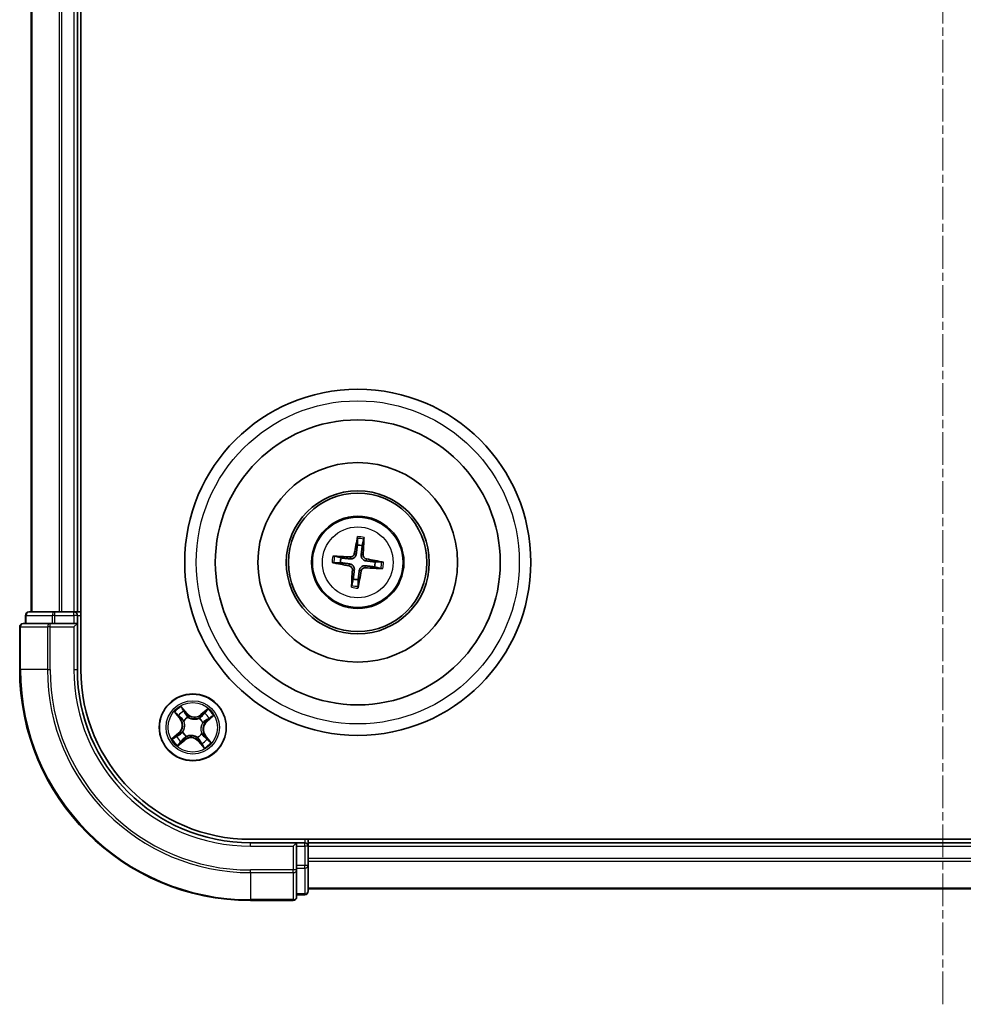
# Model space of a CAD drawing. Units: millimetres. Extents: x 7 to 4945, y 4 to 1128.
# Drawn here: x 1429 to 1511, y 592 to 678 of the extents above; entities that cross this region are included whole.
import ezdxf

# ---------------------------------------------------------------- set-up
doc = ezdxf.new("R2010")
doc.units = ezdxf.units.MM
doc.header["$LTSCALE"] = 0.5
doc.linetypes.add('CHAIN', pattern=[0.3543, 0.2362, -0.0295, 0.0591, -0.0295])
for name, color, linetype, lineweight in [('Centerline (ISO)', 131, 'Continuous', 18), ('Visible (ISO)', 7, 'Continuous', 35), ('Visible Narrow (ISO)', 7, 'Continuous', 25)]:
    doc.layers.add(name, color=color, linetype=linetype, lineweight=lineweight)

msp = doc.modelspace()

# ---------------------------------------------------------------- linework, layer by layer
at = {"layer": 'Centerline (ISO)', "linetype": 'CHAIN', "ltscale": 23.990969}
msp.add_line((1509.4121, 592.4239), (1509.4121, 770.4239), dxfattribs=at)
at = {"layer": 'Visible (ISO)'}
for p, q in [((1434.7121, 621.4239), (1434.7121, 741.4239)), ((1430.4121, 736.4239), (1430.4121, 626.4239)), ((1434.4121, 626.4239), (1434.4121, 736.4239)), ((1458.677, 632.7968), (1458.6799, 632.225)), ((1459.1005, 632.1743), (1459.2393, 632.7289)), ((1456.6392, 630.6888), (1457.211, 630.6917)), ((1457.2618, 631.1123), (1456.7071, 631.2511)), ((1460.7849, 630.759), (1460.2132, 630.7562)), ((1460.1624, 630.3356), (1460.7171, 630.1968)), ((1458.3237, 629.2736), (1458.1849, 628.7189)), ((1458.7472, 628.6511), (1458.7443, 629.2228)), ((1432.4535, 626.4239), (1430.2121, 626.4239)), ((1432.829, 626.4239), (1432.4535, 626.4239)), ((1433.0526, 626.4239), (1432.829, 626.4239)), ((1434.1121, 626.4239), (1433.0526, 626.4239)), ((1434.4121, 626.4239), (1434.1121, 626.4239)), ((1434.7121, 626.4239), (1434.4121, 626.4239)), ((1429.9121, 626.1239), (1429.9121, 625.4239)), ((1434.4121, 625.4239), (1434.4121, 626.1239)), ((1429.4121, 625.1239), (1429.4121, 621.4239)), ((1432.0526, 625.4239), (1429.7121, 625.4239)), ((1432.4535, 625.4239), (1432.0526, 625.4239)), ((1432.4535, 625.4239), (1434.1121, 625.4239)), ((1434.1121, 625.1239), (1434.4121, 625.4239)), ((1434.4121, 625.4239), (1434.1121, 625.4239)), ((1434.4121, 621.4239), (1434.4121, 625.4239)), ((1569.4121, 606.7239), (1449.4121, 606.7239)), ((1454.4121, 606.4239), (1454.4121, 606.7239)), ((1453.4121, 606.4239), (1449.4121, 606.4239)), ((1453.4121, 606.4239), (1453.1121, 606.1239)), ((1454.1121, 606.4239), (1453.4121, 606.4239)), ((1453.4121, 606.1239), (1453.4121, 606.4239)), ((1453.4121, 606.1239), (1453.4121, 604.4653)), ((1454.4121, 606.1239), (1454.4121, 606.4239)), ((1564.4121, 606.4239), (1454.4121, 606.4239)), ((1454.4121, 605.0644), (1454.4121, 606.1239)), ((1454.4121, 604.8408), (1454.4121, 605.0644)), ((1453.4121, 604.0644), (1453.4121, 604.4653)), ((1454.4121, 604.4653), (1454.4121, 604.8408)), ((1454.4121, 602.2239), (1454.4121, 604.4653)), ((1453.4121, 601.7239), (1453.4121, 604.0644)), ((1454.4121, 602.4239), (1564.4121, 602.4239)), ((1453.4121, 601.9239), (1454.1121, 601.9239)), ((1449.4121, 601.4239), (1453.1121, 601.4239))]:
    msp.add_line(p, q, dxfattribs=at)
for centre, radius in [((1458.7121, 630.7239), 15), ((1458.7121, 630.7239), 12.35), ((1458.7121, 630.7239), 8.65), ((1458.7121, 630.7239), 6.2), ((1458.7121, 630.7239), 6), ((1458.7121, 630.7239), 4), ((1444.4121, 616.4239), 2.9)]:
    msp.add_circle(centre, radius, dxfattribs=at)
for centre, radius, start, end in [((1458.7121, 630.7239), 1.5014, 75.009444, 91.230041), ((1458.7121, 630.7239), 1.5014, 165.009444, 181.230041), ((1458.7121, 630.7239), 1.5014, 345.009444, 1.230041), ((1458.7121, 630.7239), 1.5014, 255.009444, 271.230041), ((1430.2121, 626.1239), 0.3, 90, 180), ((1434.1121, 626.1239), 0.3, 0, 90), ((1429.7121, 625.1239), 0.3, 90, 180), ((1449.4121, 621.4239), 20, 180, 270), ((1449.4121, 621.4239), 15, 180, 270), ((1449.4121, 621.4239), 14.7, 180, 270), ((1454.1121, 606.1239), 0.3, 0, 90), ((1453.1121, 601.7239), 0.3, 270, 0), ((1454.1121, 602.2239), 0.3, 270, 0)]:
    msp.add_arc(centre, radius, start, end, dxfattribs=at)
for centre, major_axis, start_param, end_param in [((1458.8499, 630.7001), (-1.1079, -6.4034), 4.3682757, 4.60726), ((1458.5726, 630.7335), (0.4471, 6.4831), 4.817518, 5.0565022), ((1458.7359, 630.8617), (6.4034, -1.1079), 4.3682757, 4.60726), ((1458.7025, 630.5844), (-6.4831, 0.4471), 4.817518, 5.0565022), ((1458.6883, 630.5862), (-6.4034, 1.1079), 4.3682757, 4.60726), ((1458.8516, 630.7143), (-0.4471, -6.4831), 4.817518, 5.0565022), ((1458.5743, 630.7478), (1.1079, 6.4034), 4.3682757, 4.60726), ((1458.7217, 630.8634), (6.4831, -0.4471), 4.817518, 5.0565022)]:
    msp.add_ellipse(centre, major_axis=major_axis, ratio=0.0871557, start_param=start_param, end_param=end_param, dxfattribs=at)
for points, knots in [([(1458.677, 632.7968), (1458.677, 632.8028), (1458.6774, 632.8112), (1458.679, 632.8309), (1458.6808, 632.8462), (1458.6847, 632.8748), (1458.6875, 632.893), (1458.6925, 632.9221), (1458.6955, 632.9379), (1458.6982, 632.9512)], [0.0427285, 0.0427285, 0.0427285, 0.0427285, 0.046469677, 0.046469677, 0.051108902, 0.051108902, 0.055816051, 0.055816051, 0.05997866, 0.05997866, 0.05997866, 0.05997866]), ([(1459.2553, 632.884), (1459.2548, 632.8704), (1459.254, 632.8544), (1459.2519, 632.8249), (1459.2503, 632.8065), (1459.2473, 632.7779), (1459.2454, 632.7625), (1459.2423, 632.743), (1459.2407, 632.7348), (1459.2393, 632.7289)], [0.014560073, 0.014560073, 0.014560073, 0.014560073, 0.018722682, 0.018722682, 0.023429831, 0.023429831, 0.028069056, 0.028069056, 0.031810233, 0.031810233, 0.031810233, 0.031810233]), ([(1458.5804, 631.4388), (1458.5748, 631.3949), (1458.563, 631.3515), (1458.5327, 631.2783), (1458.5129, 631.2422), (1458.463, 631.1754), (1458.4328, 631.1447), (1458.3698, 631.0953), (1458.3328, 631.0733), (1458.2561, 631.0407), (1458.2163, 631.0301), (1458.138, 631.018), (1458.0931, 631.0169), (1458.0491, 631.0219)], [0.222956271, 0.222956271, 0.222956271, 0.222956271, 0.236687953, 0.236687953, 0.248699118, 0.248699118, 0.260710282, 0.260710282, 0.272721447, 0.272721447, 0.284732612, 0.284732612, 0.298464294, 0.298464294, 0.298464294, 0.298464294]), ([(1458.4111, 631.468), (1458.4037, 631.4273), (1458.3877, 631.3851), (1458.3402, 631.3106), (1458.3086, 631.2782), (1458.2405, 631.2301), (1458.1994, 631.2112), (1458.1247, 631.194), (1458.0921, 631.1914), (1458.0609, 631.1933)], [0, 0, 0, 0, 0.012499779, 0.012499779, 0.024999557, 0.024999557, 0.037523671, 0.037523671, 0.046676606, 0.046676606, 0.046676606, 0.046676606]), ([(1456.6392, 630.6888), (1456.6332, 630.6888), (1456.6248, 630.6892), (1456.6052, 630.6909), (1456.5898, 630.6926), (1456.5613, 630.6965), (1456.543, 630.6993), (1456.5139, 630.7044), (1456.4981, 630.7073), (1456.4848, 630.7101)], [0.0427285, 0.0427285, 0.0427285, 0.0427285, 0.046469677, 0.046469677, 0.051108902, 0.051108902, 0.055816051, 0.055816051, 0.05997866, 0.05997866, 0.05997866, 0.05997866]), ([(1456.552, 631.2672), (1456.5656, 631.2667), (1456.5816, 631.2658), (1456.6111, 631.2638), (1456.6295, 631.2622), (1456.6582, 631.2592), (1456.6735, 631.2572), (1456.693, 631.2541), (1456.7012, 631.2525), (1456.7071, 631.2511)], [0.014560073, 0.014560073, 0.014560073, 0.014560073, 0.018722682, 0.018722682, 0.023429831, 0.023429831, 0.028069056, 0.028069056, 0.031810233, 0.031810233, 0.031810233, 0.031810233]), ([(1457.9973, 630.5922), (1458.0412, 630.5866), (1458.0845, 630.5748), (1458.1577, 630.5445), (1458.1938, 630.5247), (1458.2606, 630.4748), (1458.2913, 630.4446), (1458.3407, 630.3816), (1458.3628, 630.3447), (1458.3953, 630.2679), (1458.406, 630.2281), (1458.418, 630.1498), (1458.4191, 630.1049), (1458.4141, 630.0609)], [0.222956271, 0.222956271, 0.222956271, 0.222956271, 0.236687953, 0.236687953, 0.248699118, 0.248699118, 0.260710282, 0.260710282, 0.272721447, 0.272721447, 0.284732612, 0.284732612, 0.298464294, 0.298464294, 0.298464294, 0.298464294]), ([(1459.4269, 630.8556), (1459.383, 630.8612), (1459.3396, 630.873), (1459.2665, 630.9033), (1459.2304, 630.9232), (1459.1635, 630.973), (1459.1329, 631.0032), (1459.0834, 631.0662), (1459.0614, 631.1032), (1459.0289, 631.1799), (1459.0182, 631.2197), (1459.0062, 631.298), (1459.005, 631.3429), (1459.01, 631.3869)], [0.222956271, 0.222956271, 0.222956271, 0.222956271, 0.236687953, 0.236687953, 0.248699118, 0.248699118, 0.260710282, 0.260710282, 0.272721447, 0.272721447, 0.284732612, 0.284732612, 0.298464294, 0.298464294, 0.298464294, 0.298464294]), ([(1459.4562, 631.0249), (1459.4155, 631.0323), (1459.3733, 631.0483), (1459.2988, 631.0959), (1459.2664, 631.1274), (1459.2183, 631.1955), (1459.1993, 631.2367), (1459.1821, 631.3113), (1459.1796, 631.3439), (1459.1814, 631.3751)], [0, 0, 0, 0, 0.012499779, 0.012499779, 0.024999557, 0.024999557, 0.037523671, 0.037523671, 0.046676606, 0.046676606, 0.046676606, 0.046676606]), ([(1460.7849, 630.759), (1460.791, 630.759), (1460.7993, 630.7586), (1460.819, 630.757), (1460.8344, 630.7552), (1460.8629, 630.7514), (1460.8812, 630.7485), (1460.9103, 630.7435), (1460.9261, 630.7405), (1460.9394, 630.7378)], [0.0427285, 0.0427285, 0.0427285, 0.0427285, 0.046469677, 0.046469677, 0.051108902, 0.051108902, 0.055816051, 0.055816051, 0.05997866, 0.05997866, 0.05997866, 0.05997866]), ([(1457.968, 630.4229), (1458.0087, 630.4155), (1458.0509, 630.3995), (1458.1254, 630.352), (1458.1578, 630.3204), (1458.2059, 630.2523), (1458.2249, 630.2112), (1458.242, 630.1366), (1458.2446, 630.104), (1458.2427, 630.0727)], [0, 0, 0, 0, 0.012499779, 0.012499779, 0.024999557, 0.024999557, 0.037523671, 0.037523671, 0.046676606, 0.046676606, 0.046676606, 0.046676606]), ([(1458.8438, 630.0091), (1458.8494, 630.053), (1458.8612, 630.0964), (1458.8915, 630.1695), (1458.9113, 630.2057), (1458.9612, 630.2725), (1458.9914, 630.3031), (1459.0544, 630.3526), (1459.0913, 630.3746), (1459.1681, 630.4071), (1459.2079, 630.4178), (1459.2862, 630.4299), (1459.3311, 630.431), (1459.3751, 630.426)], [0.222956271, 0.222956271, 0.222956271, 0.222956271, 0.236687953, 0.236687953, 0.248699118, 0.248699118, 0.260710282, 0.260710282, 0.272721447, 0.272721447, 0.284732612, 0.284732612, 0.298464294, 0.298464294, 0.298464294, 0.298464294]), ([(1459.0131, 629.9798), (1459.0205, 630.0206), (1459.0365, 630.0627), (1459.084, 630.1373), (1459.1156, 630.1696), (1459.1837, 630.2178), (1459.2248, 630.2367), (1459.2995, 630.2539), (1459.332, 630.2564), (1459.3633, 630.2546)], [0, 0, 0, 0, 0.012499779, 0.012499779, 0.024999557, 0.024999557, 0.037523671, 0.037523671, 0.046676606, 0.046676606, 0.046676606, 0.046676606]), ([(1460.8722, 630.1807), (1460.8586, 630.1812), (1460.8426, 630.182), (1460.8131, 630.1841), (1460.7947, 630.1857), (1460.766, 630.1887), (1460.7507, 630.1906), (1460.7312, 630.1937), (1460.7229, 630.1953), (1460.7171, 630.1968)], [0.014560073, 0.014560073, 0.014560073, 0.014560073, 0.018722682, 0.018722682, 0.023429831, 0.023429831, 0.028069056, 0.028069056, 0.031810233, 0.031810233, 0.031810233, 0.031810233]), ([(1458.1688, 628.5638), (1458.1694, 628.5774), (1458.1702, 628.5934), (1458.1723, 628.6229), (1458.1738, 628.6414), (1458.1769, 628.67), (1458.1788, 628.6853), (1458.1819, 628.7048), (1458.1835, 628.7131), (1458.1849, 628.7189)], [0.014560073, 0.014560073, 0.014560073, 0.014560073, 0.018722682, 0.018722682, 0.023429831, 0.023429831, 0.028069056, 0.028069056, 0.031810233, 0.031810233, 0.031810233, 0.031810233]), ([(1458.7472, 628.6511), (1458.7472, 628.6451), (1458.7468, 628.6367), (1458.7451, 628.617), (1458.7434, 628.6016), (1458.7395, 628.5731), (1458.7367, 628.5548), (1458.7316, 628.5257), (1458.7287, 628.5099), (1458.7259, 628.4966)], [0.0427285, 0.0427285, 0.0427285, 0.0427285, 0.046469677, 0.046469677, 0.051108902, 0.051108902, 0.055816051, 0.055816051, 0.05997866, 0.05997866, 0.05997866, 0.05997866])]:
    msp.add_open_spline(points, degree=3, knots=knots, dxfattribs=at)
for points, weights in [([(1458.6799, 632.225), (1458.613, 631.6939), (1458.5804, 631.4388)], [1, 1.44873413118, 1.8284082018]), ([(1459.01, 631.3869), (1459.0391, 631.6425), (1459.1005, 632.1743)], [1.8284082018, 1.44873413118, 1]), ([(1457.211, 630.6917), (1457.7421, 630.6248), (1457.9973, 630.5922)], [1, 1.44873413118, 1.8284082018]), ([(1458.0491, 631.0219), (1457.7935, 631.0509), (1457.2618, 631.1123)], [1.8284082018, 1.44873413118, 1]), ([(1460.2132, 630.7562), (1459.6821, 630.823), (1459.4269, 630.8556)], [1, 1.44873413118, 1.8284082018]), ([(1458.4141, 630.0609), (1458.3851, 629.8053), (1458.3237, 629.2736)], [1.8284082018, 1.44873413118, 1]), ([(1458.7443, 629.2228), (1458.8112, 629.7539), (1458.8438, 630.0091)], [1, 1.44873413118, 1.8284082018]), ([(1459.3751, 630.426), (1459.6307, 630.3969), (1460.1624, 630.3356)], [1.8284082018, 1.44873413118, 1])]:
    msp.add_rational_spline(points, weights, degree=2, dxfattribs=at)
at = {"layer": 'Visible Narrow (ISO)'}
for p, q in [((1430.4816, 626.4239), (1430.4816, 736.4239)), ((1432.8221, 736.4239), (1432.8221, 626.4239)), ((1433.0526, 626.4239), (1433.0526, 736.4239)), ((1434.1121, 736.4239), (1434.1121, 626.4239)), ((1458.4111, 631.468), (1458.5804, 631.4388)), ((1457.968, 630.4229), (1457.9973, 630.5922)), ((1458.0609, 631.1933), (1458.0491, 631.0219)), ((1459.1814, 631.3751), (1459.01, 631.3869)), ((1459.4562, 631.0249), (1459.4269, 630.8556)), ((1458.2427, 630.0727), (1458.4141, 630.0609)), ((1459.0131, 629.9798), (1458.8438, 630.0091)), ((1459.3633, 630.2546), (1459.3751, 630.426)), ((1432.4535, 626.1239), (1432.4535, 626.4239)), ((1434.1121, 626.1239), (1434.1121, 626.4239)), ((1429.9816, 626.1239), (1429.9121, 626.1239)), ((1429.9816, 626.1239), (1432.223, 626.1239)), ((1429.9816, 625.4239), (1429.9816, 626.1239)), ((1432.4535, 626.1239), (1432.223, 626.1239)), ((1432.223, 626.1239), (1432.223, 625.4239)), ((1432.4535, 626.1239), (1434.1121, 626.1239)), ((1432.4535, 625.4239), (1432.4535, 626.1239)), ((1434.4121, 626.1239), (1434.1121, 626.1239)), ((1434.1121, 626.1239), (1434.1121, 625.4239)), ((1434.4121, 626.1239), (1434.7121, 626.1239)), ((1429.4816, 625.1239), (1429.4121, 625.1239)), ((1429.4816, 621.4239), (1429.4816, 625.1239)), ((1429.4816, 625.1239), (1431.8221, 625.1239)), ((1431.8221, 625.1239), (1431.8221, 621.4239)), ((1432.0526, 625.1239), (1431.8221, 625.1239)), ((1432.0526, 625.1239), (1432.0526, 625.4239)), ((1432.0526, 621.4239), (1432.0526, 625.1239)), ((1432.0526, 625.1239), (1434.1121, 625.1239)), ((1434.1121, 625.1239), (1434.1121, 621.4239)), ((1429.4816, 621.4239), (1429.4121, 621.4239)), ((1431.8221, 621.4239), (1429.4816, 621.4239)), ((1431.8221, 621.4239), (1432.0526, 621.4239)), ((1434.1121, 621.4239), (1434.4121, 621.4239)), ((1443.9281, 617.6382), (1443.4193, 618.229)), ((1443.5705, 617.9771), (1443.8904, 617.6057)), ((1445.718, 618.0172), (1445.1098, 617.5293)), ((1445.141, 617.4905), (1445.5233, 617.7972)), ((1442.8188, 617.7298), (1443.3067, 617.1217)), ((1443.3455, 617.1528), (1443.0388, 617.5351)), ((1443.3455, 617.1528), (1443.3067, 617.1217)), ((1443.3455, 617.1528), (1443.4022, 617.1983)), ((1443.6409, 616.9744), (1443.6236, 616.9868)), ((1443.8904, 617.6057), (1443.8353, 617.5583)), ((1443.8904, 617.6057), (1443.9281, 617.6382)), ((1444.0028, 617.302), (1444.0118, 617.2827)), ((1444.9626, 617.1951), (1444.975, 617.2124)), ((1445.141, 617.4905), (1445.1098, 617.5293)), ((1445.141, 617.4905), (1445.1864, 617.4338)), ((1445.5939, 616.9457), (1445.5465, 617.0007)), ((1445.9653, 617.2655), (1445.5939, 616.9457)), ((1445.5939, 616.9457), (1445.6264, 616.9079)), ((1445.6264, 616.9079), (1446.2172, 617.4167)), ((1445.2902, 616.8333), (1445.2708, 616.8242)), ((1443.1978, 615.9399), (1442.607, 615.4312)), ((1442.8589, 615.5823), (1443.2303, 615.9022)), ((1443.1062, 614.8307), (1443.7144, 615.3185)), ((1443.2303, 615.9022), (1443.1978, 615.9399)), ((1443.2303, 615.9022), (1443.2777, 615.8471)), ((1443.6832, 615.3573), (1443.3009, 615.0507)), ((1443.534, 616.0146), (1443.5533, 616.0236)), ((1443.6832, 615.3573), (1443.6377, 615.414)), ((1443.6832, 615.3573), (1443.7144, 615.3185)), ((1443.8616, 615.6528), (1443.8492, 615.6354)), ((1444.8214, 615.5458), (1444.8124, 615.5652)), ((1444.9338, 615.2421), (1444.8961, 615.2096)), ((1444.8961, 615.2096), (1445.4049, 614.6188)), ((1444.9338, 615.2421), (1444.9889, 615.2895)), ((1445.2537, 614.8707), (1444.9338, 615.2421)), ((1445.1832, 615.8734), (1445.2006, 615.861)), ((1445.4787, 615.695), (1445.422, 615.6496)), ((1445.4787, 615.695), (1445.5175, 615.7262)), ((1445.4787, 615.695), (1445.7854, 615.3127)), ((1446.0054, 615.118), (1445.5175, 615.7262)), ((1454.1121, 606.7239), (1454.1121, 606.4239)), ((1449.4121, 606.1239), (1449.4121, 606.4239)), ((1449.4121, 606.1239), (1453.1121, 606.1239)), ((1453.1121, 606.1239), (1453.1121, 604.0644)), ((1453.4121, 606.1239), (1454.1121, 606.1239)), ((1454.1121, 606.1239), (1454.1121, 606.4239)), ((1454.1121, 606.1239), (1454.1121, 604.4653)), ((1454.4121, 606.1239), (1454.1121, 606.1239)), ((1454.4121, 606.1239), (1564.4121, 606.1239)), ((1564.4121, 605.0644), (1454.4121, 605.0644)), ((1454.1121, 604.4653), (1453.4121, 604.4653)), ((1453.4121, 604.2348), (1454.1121, 604.2348)), ((1454.4121, 604.4653), (1454.1121, 604.4653)), ((1454.1121, 604.2348), (1454.1121, 604.4653)), ((1454.1121, 604.2348), (1454.1121, 601.9935)), ((1454.4121, 604.834), (1564.4121, 604.834)), ((1453.1121, 604.0644), (1449.4121, 604.0644)), ((1449.4121, 603.834), (1449.4121, 604.0644)), ((1449.4121, 603.834), (1453.1121, 603.834)), ((1449.4121, 603.834), (1449.4121, 601.4935)), ((1453.4121, 604.0644), (1453.1121, 604.0644)), ((1453.1121, 603.834), (1453.1121, 604.0644)), ((1453.1121, 603.834), (1453.1121, 601.4935)), ((1564.4121, 602.4935), (1454.4121, 602.4935)), ((1454.1121, 601.9935), (1453.4121, 601.9935)), ((1454.1121, 601.9239), (1454.1121, 601.9935)), ((1453.1121, 601.4935), (1449.4121, 601.4935)), ((1449.4121, 601.4935), (1449.4121, 601.4239)), ((1453.1121, 601.4239), (1453.1121, 601.4935))]:
    msp.add_line(p, q, dxfattribs=at)
for centre, radius in [((1458.7121, 630.7239), 14), ((1458.7121, 630.7239), 3.9074), ((1458.7121, 630.7239), 3.0689), ((1444.4121, 616.4239), 2.8677), ((1444.4121, 616.4239), 2.3092), ((1444.4121, 616.4239), 2.1415)]:
    msp.add_circle(centre, radius, dxfattribs=at)
for centre, radius, start, end in [((1458.7121, 630.7239), 2.0731, 75.268823, 90.970663), ((1458.7121, 630.7239), 2.2274, 75.883132, 90.356353), ((1458.7121, 630.7239), 2.2274, 165.883132, 180.356353), ((1458.7121, 630.7239), 2.0731, 165.268823, 180.970663), ((1458.7121, 630.7239), 2.0731, 345.268823, 0.970663), ((1458.7121, 630.7239), 2.2274, 345.883132, 0.356353), ((1458.7121, 630.7239), 2.2274, 255.883132, 270.356353), ((1458.7121, 630.7239), 2.0731, 255.268823, 270.970663), ((1449.4121, 621.4239), 19.9305, 180, 270), ((1449.4121, 621.4239), 17.59, 180, 270), ((1449.4121, 621.4239), 17.3595, 180, 270), ((1449.4121, 621.4239), 15.3, 180, 270), ((1444.4121, 616.4239), 2.0601, 118.810129, 140.660966), ((1444.4121, 616.4239), 1.6122, 119.428027, 140.043069), ((1444.4121, 616.4239), 2.0601, 28.810129, 50.660966), ((1442.6404, 616.5872), 0.8542, 310.735548, 38.735548), ((1442.6404, 616.5872), 0.904, 310.735548, 38.735548), ((1444.4121, 616.4239), 0.9688, 114.993592, 144.477504), ((1444.4121, 616.4239), 0.9475, 114.993592, 144.477504), ((1444.5753, 618.1956), 0.904, 220.735548, 308.735548), ((1444.5753, 618.1956), 0.8542, 220.735548, 308.735548), ((1444.4121, 616.4239), 0.9475, 24.993592, 54.477504), ((1444.4121, 616.4239), 0.9688, 24.993592, 54.477504), ((1446.1838, 616.2607), 0.904, 130.735548, 218.735548), ((1444.4121, 616.4239), 1.6122, 29.428027, 50.043069), ((1446.1838, 616.2607), 0.8542, 130.735548, 218.735548), ((1444.4121, 616.4239), 2.0601, 208.810129, 230.660966), ((1444.4121, 616.4239), 1.6122, 209.428027, 230.043069), ((1444.4121, 616.4239), 0.9688, 204.993592, 234.477504), ((1444.4121, 616.4239), 0.9475, 204.993592, 234.477504), ((1444.2488, 614.6522), 0.904, 40.735548, 128.735548), ((1444.2488, 614.6522), 0.8542, 40.735548, 128.735548), ((1444.4121, 616.4239), 0.9475, 294.993592, 324.477504), ((1444.4121, 616.4239), 0.9688, 294.993592, 324.477504), ((1444.4121, 616.4239), 1.6122, 299.428027, 320.043069), ((1444.4121, 616.4239), 2.0601, 298.810129, 320.660966)]:
    msp.add_arc(centre, radius, start, end, dxfattribs=at)
for centre, major_axis, ratio, start_param, end_param in [((1430.2121, 626.1239), (0, 0.3), 0.7682213, 0, 1.5707963), ((1432.4535, 626.1239), (0, 0.3), 0.7682213, 0, 1.5707963), ((1429.7121, 625.1239), (0, 0.3), 0.7682213, 0, 1.5707963), ((1432.0526, 625.1239), (0, 0.3), 0.7682213, 0, 1.5707963), ((1443.5328, 617.9446), (0.0397, 0.0304), 0.5485067, 0.1044247, 1.4996069), ((1443.642, 617.7891), (0.043, 0.0254), 0.8957402, 0.1973195, 1.5527426), ((1445.5545, 617.7583), (-0.0335, 0.0371), 0.5485067, 4.7835784, 6.1787606), ((1443.0777, 617.5663), (-0.0371, -0.0335), 0.5485067, 4.7835784, 6.1787606), ((1443.2106, 617.4305), (-0.0329, -0.0377), 0.8957402, 4.7304427, 6.0858658), ((1443.441, 617.2294), (-0.0329, -0.0377), 0.8957205, 4.7348377, 6.0858836), ((1443.6601, 616.9608), (-0.0436, -0.0245), 0.8768464, 5.1032831, 6.100894), ((1443.6601, 616.9608), (-0.0462, -0.019), 0.4107012, 4.9644978, 6.1874495), ((1443.7976, 617.5258), (0.043, 0.0254), 0.8957205, 0.1973017, 1.5483476), ((1444.0217, 617.2614), (0.032, 0.0384), 0.8768464, 0.1822914, 1.1799022), ((1444.0217, 617.2614), (0.0272, 0.042), 0.4107012, 0.0957358, 1.3186875), ((1444.949, 617.176), (-0.0245, 0.0436), 0.8768464, 5.1032831, 6.100894), ((1444.949, 617.176), (-0.019, 0.0462), 0.4107012, 4.9644978, 6.1874495), ((1445.2176, 617.395), (-0.0377, 0.0329), 0.8957205, 4.7348377, 6.0858836), ((1445.4187, 617.6254), (-0.0377, 0.0329), 0.8957402, 4.7304427, 6.0858658), ((1445.514, 617.0384), (0.0254, -0.043), 0.8957205, 0.1973017, 1.5483476), ((1445.7772, 617.194), (0.0254, -0.043), 0.8957402, 0.1973195, 1.5527426), ((1445.9328, 617.3032), (0.0304, -0.0397), 0.5485067, 0.1044247, 1.4996069), ((1443.5746, 616.0335), (-0.0384, 0.032), 0.8768464, 0.1822914, 1.1799022), ((1443.5746, 616.0335), (-0.042, 0.0272), 0.4107012, 0.0957358, 1.3186875), ((1445.2496, 616.8143), (0.042, -0.0272), 0.4107012, 0.0957358, 1.3186875), ((1445.2496, 616.8143), (0.0384, -0.032), 0.8768464, 0.1822914, 1.1799022), ((1442.8914, 615.5446), (-0.0304, 0.0397), 0.5485067, 0.1044247, 1.4996069), ((1443.0469, 615.6538), (-0.0254, 0.043), 0.8957402, 0.1973195, 1.5527426), ((1443.3102, 615.8094), (-0.0254, 0.043), 0.8957205, 0.1973017, 1.5483476), ((1443.6066, 615.4529), (0.0377, -0.0329), 0.8957205, 4.7348377, 6.0858836), ((1443.8752, 615.6719), (0.0245, -0.0436), 0.8768464, 5.1032831, 6.100894), ((1443.8752, 615.6719), (0.019, -0.0462), 0.4107012, 4.9644978, 6.1874495), ((1444.8025, 615.5864), (-0.0272, -0.042), 0.4107012, 0.0957358, 1.3186875), ((1444.8025, 615.5864), (-0.032, -0.0384), 0.8768464, 0.1822914, 1.1799022), ((1445.0266, 615.322), (-0.043, -0.0254), 0.8957205, 0.1973017, 1.5483476), ((1445.1641, 615.8871), (0.0462, 0.019), 0.4107012, 4.9644978, 6.1874495), ((1445.1641, 615.8871), (0.0436, 0.0245), 0.8768464, 5.1032831, 6.100894), ((1445.3831, 615.6184), (0.0329, 0.0377), 0.8957205, 4.7348377, 6.0858836), ((1445.6135, 615.4173), (0.0329, 0.0377), 0.8957402, 4.7304427, 6.0858658), ((1445.7465, 615.2815), (0.0371, 0.0335), 0.5485067, 4.7835784, 6.1787606), ((1443.2697, 615.0895), (0.0335, -0.0371), 0.5485067, 4.7835784, 6.1787606), ((1443.4055, 615.2225), (0.0377, -0.0329), 0.8957402, 4.7304427, 6.0858658), ((1445.1822, 615.0588), (-0.043, -0.0254), 0.8957402, 0.1973195, 1.5527426), ((1445.2914, 614.9032), (-0.0397, -0.0304), 0.5485067, 0.1044247, 1.4996069), ((1454.1121, 604.4653), (0.3, 0), 0.7682213, 4.712389, 6.2831853), ((1453.1121, 604.0644), (0.3, 0), 0.7682213, 4.712389, 6.2831853), ((1453.1121, 601.7239), (0.3, 0), 0.7682213, 4.712389, 6.2831853), ((1454.1121, 602.2239), (0.3, 0), 0.7682213, 4.712389, 6.2831853)]:
    msp.add_ellipse(centre, major_axis=major_axis, ratio=ratio, start_param=start_param, end_param=end_param, dxfattribs=at)
for points, knots in [([(1443.5705, 617.9771), (1443.5558, 617.9953), (1443.5417, 618.0153), (1443.5063, 618.0697), (1443.486, 618.1053), (1443.4501, 618.1708), (1443.4346, 618.2), (1443.4193, 618.229)], [-0.032055974, -0.032055974, -0.032055974, -0.032055974, -0.02365019, -0.02365019, -0.010200936, -0.010200936, 0.000338329, 0.000338329, 0.000338329, 0.000338329]), ([(1443.4193, 618.229), (1443.4276, 618.198), (1443.4359, 618.1666), (1443.4565, 618.0972), (1443.469, 618.0598), (1443.4946, 618.0049), (1443.5057, 617.9852), (1443.519, 617.9685)], [-0.000338329, -0.000338329, -0.000338329, -0.000338329, 0.010200936, 0.010200936, 0.02365019, 0.02365019, 0.032055974, 0.032055974, 0.032055974, 0.032055974]), ([(1443.519, 617.9685), (1443.5416, 617.9398), (1443.5618, 617.9132), (1443.596, 617.8657), (1443.6099, 617.845), (1443.62, 617.8281)], [-0.028982846, -0.028982846, -0.028982846, -0.028982846, -0.014585063, -0.014585063, 0, 0, 0, 0]), ([(1443.6797, 617.8216), (1443.6687, 617.8402), (1443.6536, 617.8632), (1443.6167, 617.9157), (1443.5949, 617.9453), (1443.5705, 617.9771)], [0, 0, 0, 0, 0.014585063, 0.014585063, 0.028982846, 0.028982846, 0.028982846, 0.028982846]), ([(1443.62, 617.8281), (1443.6459, 617.7842), (1443.6719, 617.7404), (1443.7238, 617.6526), (1443.7498, 617.6088), (1443.7758, 617.5649)], [-0.068779854, -0.068779854, -0.068779854, -0.068779854, -0.034389927, -0.034389927, 0, 0, 0, 0]), ([(1443.8353, 617.5583), (1443.8094, 617.6022), (1443.7835, 617.6461), (1443.7316, 617.7338), (1443.7057, 617.7777), (1443.6797, 617.8216)], [0, 0, 0, 0, 0.034389927, 0.034389927, 0.068779854, 0.068779854, 0.068779854, 0.068779854]), ([(1445.5233, 617.7972), (1445.4933, 617.7701), (1445.4664, 617.7449), (1445.4205, 617.7001), (1445.4016, 617.6804), (1445.3875, 617.6642)], [0, 0, 0, 0, 0.014491423, 0.014491423, 0.028982846, 0.028982846, 0.028982846, 0.028982846]), ([(1445.4474, 617.6597), (1445.4603, 617.6744), (1445.4777, 617.6921), (1445.5199, 617.7325), (1445.5447, 617.7551), (1445.5724, 617.7793)], [-0.028982846, -0.028982846, -0.028982846, -0.028982846, -0.014491423, -0.014491423, 0, 0, 0, 0]), ([(1445.718, 618.0172), (1445.7013, 617.9961), (1445.6844, 617.9749), (1445.6512, 617.9337), (1445.6347, 617.9138), (1445.5993, 617.8727), (1445.5802, 617.8515), (1445.5483, 617.8196), (1445.5359, 617.8079), (1445.5233, 617.7972)], [-0.032394303, -0.032394303, -0.032394303, -0.032394303, -0.023744988, -0.023744988, -0.0154285, -0.0154285, -0.005934038, -0.005934038, 0, 0, 0, 0]), ([(1445.5724, 617.7793), (1445.5838, 617.7892), (1445.5943, 617.8007), (1445.6204, 617.8334), (1445.6349, 617.8561), (1445.6607, 617.9011), (1445.6723, 617.9233), (1445.6953, 617.9694), (1445.7067, 617.9934), (1445.718, 618.0172)], [0, 0, 0, 0, 0.005934038, 0.005934038, 0.0154285, 0.0154285, 0.023744988, 0.023744988, 0.032394303, 0.032394303, 0.032394303, 0.032394303]), ([(1443.0567, 617.5843), (1443.0468, 617.5956), (1443.0353, 617.6062), (1443.0026, 617.6322), (1442.9799, 617.6467), (1442.9349, 617.6726), (1442.9127, 617.6841), (1442.8666, 617.7071), (1442.8426, 617.7185), (1442.8188, 617.7298)], [0, 0, 0, 0, 0.005934038, 0.005934038, 0.0154285, 0.0154285, 0.023744988, 0.023744988, 0.032394303, 0.032394303, 0.032394303, 0.032394303]), ([(1442.8188, 617.7298), (1442.8399, 617.7131), (1442.8612, 617.6963), (1442.9023, 617.663), (1442.9222, 617.6466), (1442.9634, 617.6111), (1442.9845, 617.5921), (1443.0165, 617.5601), (1443.0281, 617.5477), (1443.0388, 617.5351)], [-0.032394303, -0.032394303, -0.032394303, -0.032394303, -0.023744988, -0.023744988, -0.0154285, -0.0154285, -0.005934038, -0.005934038, 0, 0, 0, 0]), ([(1443.0388, 617.5351), (1443.0659, 617.5051), (1443.0911, 617.4782), (1443.1359, 617.4323), (1443.1556, 617.4135), (1443.1718, 617.3993)], [0, 0, 0, 0, 0.014491423, 0.014491423, 0.028982846, 0.028982846, 0.028982846, 0.028982846]), ([(1443.1763, 617.4593), (1443.1616, 617.4722), (1443.1439, 617.4895), (1443.1035, 617.5317), (1443.0809, 617.5566), (1443.0567, 617.5843)], [-0.028982846, -0.028982846, -0.028982846, -0.028982846, -0.014491423, -0.014491423, 0, 0, 0, 0]), ([(1443.1718, 617.3993), (1443.2102, 617.3658), (1443.2486, 617.3323), (1443.3254, 617.2653), (1443.3638, 617.2318), (1443.4022, 617.1983)], [0, 0, 0, 0, 0.034389927, 0.034389927, 0.068779854, 0.068779854, 0.068779854, 0.068779854]), ([(1443.4066, 617.258), (1443.3682, 617.2916), (1443.3298, 617.3251), (1443.2531, 617.3922), (1443.2147, 617.4257), (1443.1763, 617.4593)], [-0.068779854, -0.068779854, -0.068779854, -0.068779854, -0.034389927, -0.034389927, 0, 0, 0, 0]), ([(1443.4022, 617.1983), (1443.4549, 617.1531), (1443.5029, 617.1025), (1443.57, 617.0137), (1443.5925, 616.98), (1443.6133, 616.9437)], [0, 0, 0, 0, 0.049120627, 0.049120627, 0.07646536, 0.07646536, 0.07646536, 0.07646536]), ([(1443.6236, 616.9868), (1443.6027, 617.0258), (1443.5798, 617.0618), (1443.5111, 617.1563), (1443.4614, 617.2101), (1443.4066, 617.258)], [-0.07646536, -0.07646536, -0.07646536, -0.07646536, -0.049120627, -0.049120627, 0, 0, 0, 0]), ([(1443.6133, 616.9437), (1443.6193, 616.929), (1443.6251, 616.9142), (1443.6579, 616.8228), (1443.6766, 616.7409), (1443.6885, 616.6013), (1443.6884, 616.546), (1443.6834, 616.4911), (1443.6783, 616.4361), (1443.6683, 616.3818), (1443.6311, 616.2466), (1443.5977, 616.1696), (1443.5487, 616.0857), (1443.5404, 616.0722), (1443.5318, 616.0589)], [0.07381855, 0.07381855, 0.07381855, 0.07381855, 0.07927961, 0.07927961, 0.10701048, 0.10701048, 0.12434228, 0.12434228, 0.12434228, 0.14167408, 0.14167408, 0.16940495, 0.16940495, 0.17486601, 0.17486601, 0.17486601, 0.17486601]), ([(1443.5533, 616.0236), (1443.5623, 616.0377), (1443.5709, 616.0522), (1443.6214, 616.1416), (1443.6555, 616.2242), (1443.6937, 616.3702), (1443.7041, 616.4291), (1443.7096, 616.4886), (1443.7151, 616.5482), (1443.7156, 616.608), (1443.7048, 616.7585), (1443.6863, 616.846), (1443.653, 616.9431), (1443.6471, 616.9589), (1443.6409, 616.9744)], [-0.17486601, -0.17486601, -0.17486601, -0.17486601, -0.16940495, -0.16940495, -0.14167408, -0.14167408, -0.12434228, -0.12434228, -0.12434228, -0.10701048, -0.10701048, -0.07927961, -0.07927961, -0.07381855, -0.07381855, -0.07381855, -0.07381855]), ([(1443.7758, 617.5649), (1443.8129, 617.5023), (1443.8567, 617.4436), (1443.9371, 617.3587), (1443.9683, 617.3297), (1444.0028, 617.302)], [-0.098241255, -0.098241255, -0.098241255, -0.098241255, -0.049120627, -0.049120627, -0.021775894, -0.021775894, -0.021775894, -0.021775894]), ([(1444.0471, 617.3043), (1444.0151, 617.3313), (1443.9861, 617.3596), (1443.9111, 617.4418), (1443.8701, 617.4983), (1443.8353, 617.5583)], [0.021775894, 0.021775894, 0.021775894, 0.021775894, 0.049120627, 0.049120627, 0.098241255, 0.098241255, 0.098241255, 0.098241255]), ([(1444.0118, 617.2827), (1444.0259, 617.2738), (1444.0403, 617.2651), (1444.1298, 617.2147), (1444.2124, 617.1805), (1444.3584, 617.1423), (1444.4173, 617.1319), (1444.4768, 617.1264), (1444.5363, 617.1209), (1444.5962, 617.1204), (1444.7467, 617.1312), (1444.8341, 617.1498), (1444.9313, 617.183), (1444.9471, 617.1889), (1444.9626, 617.1951)], [-0.17486601, -0.17486601, -0.17486601, -0.17486601, -0.16940495, -0.16940495, -0.14167408, -0.14167408, -0.12434228, -0.12434228, -0.12434228, -0.10701048, -0.10701048, -0.07927961, -0.07927961, -0.07381855, -0.07381855, -0.07381855, -0.07381855]), ([(1444.9318, 617.2227), (1444.9172, 617.2167), (1444.9024, 617.2109), (1444.811, 617.1782), (1444.7291, 617.1594), (1444.5894, 617.1475), (1444.5342, 617.1476), (1444.4792, 617.1526), (1444.4243, 617.1577), (1444.37, 617.1678), (1444.2348, 617.2049), (1444.1578, 617.2383), (1444.0739, 617.2873), (1444.0603, 617.2956), (1444.0471, 617.3043)], [0.07381855, 0.07381855, 0.07381855, 0.07381855, 0.07927961, 0.07927961, 0.10701048, 0.10701048, 0.12434228, 0.12434228, 0.12434228, 0.14167408, 0.14167408, 0.16940495, 0.16940495, 0.17486601, 0.17486601, 0.17486601, 0.17486601]), ([(1445.1864, 617.4338), (1445.1413, 617.3812), (1445.0906, 617.3331), (1445.0019, 617.266), (1444.9682, 617.2435), (1444.9318, 617.2227)], [0, 0, 0, 0, 0.049120627, 0.049120627, 0.07646536, 0.07646536, 0.07646536, 0.07646536]), ([(1444.975, 617.2124), (1445.0139, 617.2333), (1445.0499, 617.2562), (1445.1445, 617.3249), (1445.1983, 617.3746), (1445.2462, 617.4294)], [-0.07646536, -0.07646536, -0.07646536, -0.07646536, -0.049120627, -0.049120627, 0, 0, 0, 0]), ([(1445.3875, 617.6642), (1445.354, 617.6258), (1445.3205, 617.5874), (1445.2535, 617.5106), (1445.22, 617.4722), (1445.1864, 617.4338)], [0, 0, 0, 0, 0.034389927, 0.034389927, 0.068779854, 0.068779854, 0.068779854, 0.068779854]), ([(1445.2462, 617.4294), (1445.2798, 617.4678), (1445.3133, 617.5062), (1445.3804, 617.5829), (1445.4139, 617.6213), (1445.4474, 617.6597)], [-0.068779854, -0.068779854, -0.068779854, -0.068779854, -0.034389927, -0.034389927, 0, 0, 0, 0]), ([(1445.5531, 617.0603), (1445.4905, 617.0232), (1445.4318, 616.9794), (1445.3469, 616.8989), (1445.3179, 616.8677), (1445.2902, 616.8333)], [-0.098241255, -0.098241255, -0.098241255, -0.098241255, -0.049120627, -0.049120627, -0.021775894, -0.021775894, -0.021775894, -0.021775894]), ([(1445.2924, 616.7889), (1445.3195, 616.8209), (1445.3477, 616.8499), (1445.4299, 616.9249), (1445.4865, 616.9659), (1445.5465, 617.0007)], [0.021775894, 0.021775894, 0.021775894, 0.021775894, 0.049120627, 0.049120627, 0.098241255, 0.098241255, 0.098241255, 0.098241255]), ([(1445.5465, 617.0007), (1445.5904, 617.0266), (1445.6342, 617.0526), (1445.722, 617.1044), (1445.7659, 617.1304), (1445.8097, 617.1563)], [0, 0, 0, 0, 0.034389927, 0.034389927, 0.068779854, 0.068779854, 0.068779854, 0.068779854]), ([(1445.8163, 617.216), (1445.7724, 617.1901), (1445.7285, 617.1641), (1445.6408, 617.1122), (1445.597, 617.0862), (1445.5531, 617.0603)], [-0.068779854, -0.068779854, -0.068779854, -0.068779854, -0.034389927, -0.034389927, 0, 0, 0, 0]), ([(1445.8097, 617.1563), (1445.8284, 617.1673), (1445.8513, 617.1824), (1445.9039, 617.2193), (1445.9334, 617.2411), (1445.9653, 617.2655)], [0, 0, 0, 0, 0.014585063, 0.014585063, 0.028982846, 0.028982846, 0.028982846, 0.028982846]), ([(1445.9567, 617.317), (1445.928, 617.2944), (1445.9014, 617.2742), (1445.8539, 617.24), (1445.8331, 617.2261), (1445.8163, 617.216)], [-0.028982846, -0.028982846, -0.028982846, -0.028982846, -0.014585063, -0.014585063, 0, 0, 0, 0]), ([(1446.2172, 617.4167), (1446.1861, 617.4084), (1446.1548, 617.4001), (1446.0853, 617.3795), (1446.0479, 617.3671), (1445.993, 617.3414), (1445.9734, 617.3303), (1445.9567, 617.317)], [-0.000338329, -0.000338329, -0.000338329, -0.000338329, 0.010200936, 0.010200936, 0.02365019, 0.02365019, 0.032055974, 0.032055974, 0.032055974, 0.032055974]), ([(1445.9653, 617.2655), (1445.9834, 617.2803), (1446.0035, 617.2943), (1446.0579, 617.3297), (1446.0935, 617.35), (1446.1589, 617.3859), (1446.1882, 617.4014), (1446.2172, 617.4167)], [-0.032055974, -0.032055974, -0.032055974, -0.032055974, -0.02365019, -0.02365019, -0.010200936, -0.010200936, 0.000338329, 0.000338329, 0.000338329, 0.000338329]), ([(1443.5318, 616.0589), (1443.5047, 616.027), (1443.4765, 615.9979), (1443.3942, 615.9229), (1443.3377, 615.8819), (1443.2777, 615.8471)], [0.021775894, 0.021775894, 0.021775894, 0.021775894, 0.049120627, 0.049120627, 0.098241255, 0.098241255, 0.098241255, 0.098241255]), ([(1445.2708, 616.8242), (1445.2619, 616.8101), (1445.2533, 616.7957), (1445.2028, 616.7062), (1445.1686, 616.6236), (1445.1305, 616.4776), (1445.1201, 616.4187), (1445.1146, 616.3592), (1445.1091, 616.2997), (1445.1086, 616.2398), (1445.1194, 616.0894), (1445.1379, 616.0019), (1445.1712, 615.9047), (1445.177, 615.8889), (1445.1832, 615.8734)], [-0.17486601, -0.17486601, -0.17486601, -0.17486601, -0.16940495, -0.16940495, -0.14167408, -0.14167408, -0.12434228, -0.12434228, -0.12434228, -0.10701048, -0.10701048, -0.07927961, -0.07927961, -0.07381855, -0.07381855, -0.07381855, -0.07381855]), ([(1445.2109, 615.9042), (1445.2048, 615.9188), (1445.1991, 615.9337), (1445.1663, 616.025), (1445.1475, 616.1069), (1445.1357, 616.2466), (1445.1357, 616.3019), (1445.1408, 616.3568), (1445.1459, 616.4117), (1445.1559, 616.4661), (1445.1931, 616.6012), (1445.2265, 616.6783), (1445.2754, 616.7621), (1445.2838, 616.7757), (1445.2924, 616.7889)], [0.07381855, 0.07381855, 0.07381855, 0.07381855, 0.07927961, 0.07927961, 0.10701048, 0.10701048, 0.12434228, 0.12434228, 0.12434228, 0.14167408, 0.14167408, 0.16940495, 0.16940495, 0.17486601, 0.17486601, 0.17486601, 0.17486601]), ([(1442.8589, 615.5823), (1442.8407, 615.5676), (1442.8207, 615.5535), (1442.7663, 615.5182), (1442.7307, 615.4978), (1442.6653, 615.4619), (1442.636, 615.4465), (1442.607, 615.4312)], [-0.032055974, -0.032055974, -0.032055974, -0.032055974, -0.02365019, -0.02365019, -0.010200936, -0.010200936, 0.000338329, 0.000338329, 0.000338329, 0.000338329]), ([(1442.607, 615.4312), (1442.638, 615.4394), (1442.6694, 615.4478), (1442.7388, 615.4683), (1442.7762, 615.4808), (1442.8312, 615.5064), (1442.8508, 615.5176), (1442.8675, 615.5308)], [-0.000338329, -0.000338329, -0.000338329, -0.000338329, 0.010200936, 0.010200936, 0.02365019, 0.02365019, 0.032055974, 0.032055974, 0.032055974, 0.032055974]), ([(1443.0144, 615.6916), (1442.9958, 615.6806), (1442.9729, 615.6655), (1442.9203, 615.6285), (1442.8908, 615.6067), (1442.8589, 615.5823)], [0, 0, 0, 0, 0.014585063, 0.014585063, 0.028982846, 0.028982846, 0.028982846, 0.028982846]), ([(1442.8675, 615.5308), (1442.8962, 615.5535), (1442.9228, 615.5737), (1442.9703, 615.6079), (1442.991, 615.6218), (1443.0079, 615.6318)], [-0.028982846, -0.028982846, -0.028982846, -0.028982846, -0.014585063, -0.014585063, 0, 0, 0, 0]), ([(1443.0079, 615.6318), (1443.0518, 615.6578), (1443.0956, 615.6837), (1443.1834, 615.7356), (1443.2272, 615.7616), (1443.2711, 615.7876)], [-0.068779854, -0.068779854, -0.068779854, -0.068779854, -0.034389927, -0.034389927, 0, 0, 0, 0]), ([(1443.2777, 615.8471), (1443.2338, 615.8212), (1443.1899, 615.7953), (1443.1022, 615.7434), (1443.0583, 615.7175), (1443.0144, 615.6916)], [0, 0, 0, 0, 0.034389927, 0.034389927, 0.068779854, 0.068779854, 0.068779854, 0.068779854]), ([(1443.2711, 615.7876), (1443.3337, 615.8247), (1443.3924, 615.8685), (1443.4773, 615.9489), (1443.5063, 615.9801), (1443.534, 616.0146)], [-0.098241255, -0.098241255, -0.098241255, -0.098241255, -0.049120627, -0.049120627, -0.021775894, -0.021775894, -0.021775894, -0.021775894]), ([(1443.578, 615.4184), (1443.5444, 615.38), (1443.5109, 615.3417), (1443.4438, 615.2649), (1443.4103, 615.2265), (1443.3767, 615.1881)], [-0.068779854, -0.068779854, -0.068779854, -0.068779854, -0.034389927, -0.034389927, 0, 0, 0, 0]), ([(1443.4367, 615.1836), (1443.4702, 615.222), (1443.5037, 615.2604), (1443.5707, 615.3372), (1443.6042, 615.3756), (1443.6377, 615.414)], [0, 0, 0, 0, 0.034389927, 0.034389927, 0.068779854, 0.068779854, 0.068779854, 0.068779854]), ([(1443.8492, 615.6354), (1443.8103, 615.6145), (1443.7743, 615.5916), (1443.6797, 615.5229), (1443.6259, 615.4732), (1443.578, 615.4184)], [-0.07646536, -0.07646536, -0.07646536, -0.07646536, -0.049120627, -0.049120627, 0, 0, 0, 0]), ([(1443.6377, 615.414), (1443.6829, 615.4667), (1443.7335, 615.5148), (1443.8223, 615.5819), (1443.856, 615.6043), (1443.8924, 615.6251)], [0, 0, 0, 0, 0.049120627, 0.049120627, 0.07646536, 0.07646536, 0.07646536, 0.07646536]), ([(1444.8124, 615.5652), (1444.7983, 615.5741), (1444.7839, 615.5827), (1444.6944, 615.6332), (1444.6118, 615.6674), (1444.4658, 615.7055), (1444.4069, 615.7159), (1444.3474, 615.7214), (1444.2879, 615.7269), (1444.228, 615.7274), (1444.0775, 615.7166), (1443.99, 615.6981), (1443.8929, 615.6648), (1443.8771, 615.659), (1443.8616, 615.6528)], [-0.17486601, -0.17486601, -0.17486601, -0.17486601, -0.16940495, -0.16940495, -0.14167408, -0.14167408, -0.12434228, -0.12434228, -0.12434228, -0.10701048, -0.10701048, -0.07927961, -0.07927961, -0.07381855, -0.07381855, -0.07381855, -0.07381855]), ([(1443.8924, 615.6251), (1443.907, 615.6312), (1443.9218, 615.6369), (1444.0132, 615.6697), (1444.0951, 615.6885), (1444.2348, 615.7003), (1444.29, 615.7003), (1444.3449, 615.6952), (1444.3999, 615.6901), (1444.4542, 615.6801), (1444.5894, 615.6429), (1444.6664, 615.6095), (1444.7503, 615.5606), (1444.7638, 615.5522), (1444.7771, 615.5436)], [0.07381855, 0.07381855, 0.07381855, 0.07381855, 0.07927961, 0.07927961, 0.10701048, 0.10701048, 0.12434228, 0.12434228, 0.12434228, 0.14167408, 0.14167408, 0.16940495, 0.16940495, 0.17486601, 0.17486601, 0.17486601, 0.17486601]), ([(1444.7771, 615.5436), (1444.809, 615.5165), (1444.8381, 615.4883), (1444.9131, 615.4061), (1444.9541, 615.3496), (1444.9889, 615.2895)], [0.021775894, 0.021775894, 0.021775894, 0.021775894, 0.049120627, 0.049120627, 0.098241255, 0.098241255, 0.098241255, 0.098241255]), ([(1445.0484, 615.2829), (1445.0113, 615.3455), (1444.9675, 615.4042), (1444.8871, 615.4891), (1444.8559, 615.5182), (1444.8214, 615.5458)], [-0.098241255, -0.098241255, -0.098241255, -0.098241255, -0.049120627, -0.049120627, -0.021775894, -0.021775894, -0.021775894, -0.021775894]), ([(1444.9889, 615.2895), (1445.0148, 615.2456), (1445.0407, 615.2018), (1445.0926, 615.114), (1445.1185, 615.0701), (1445.1445, 615.0263)], [0, 0, 0, 0, 0.034389927, 0.034389927, 0.068779854, 0.068779854, 0.068779854, 0.068779854]), ([(1445.2042, 615.0198), (1445.1782, 615.0636), (1445.1523, 615.1075), (1445.1004, 615.1952), (1445.0744, 615.2391), (1445.0484, 615.2829)], [-0.068779854, -0.068779854, -0.068779854, -0.068779854, -0.034389927, -0.034389927, 0, 0, 0, 0]), ([(1445.2006, 615.861), (1445.2215, 615.8221), (1445.2444, 615.7861), (1445.3131, 615.6915), (1445.3628, 615.6377), (1445.4176, 615.5898)], [-0.07646536, -0.07646536, -0.07646536, -0.07646536, -0.049120627, -0.049120627, 0, 0, 0, 0]), ([(1445.422, 615.6496), (1445.3693, 615.6947), (1445.3213, 615.7454), (1445.2541, 615.8341), (1445.2317, 615.8678), (1445.2109, 615.9042)], [0, 0, 0, 0, 0.049120627, 0.049120627, 0.07646536, 0.07646536, 0.07646536, 0.07646536]), ([(1445.4176, 615.5898), (1445.456, 615.5563), (1445.4944, 615.5227), (1445.5711, 615.4556), (1445.6095, 615.4221), (1445.6479, 615.3886)], [-0.068779854, -0.068779854, -0.068779854, -0.068779854, -0.034389927, -0.034389927, 0, 0, 0, 0]), ([(1445.6524, 615.4485), (1445.614, 615.482), (1445.5756, 615.5155), (1445.4988, 615.5825), (1445.4604, 615.6161), (1445.422, 615.6496)], [0, 0, 0, 0, 0.034389927, 0.034389927, 0.068779854, 0.068779854, 0.068779854, 0.068779854]), ([(1445.6479, 615.3886), (1445.6625, 615.3757), (1445.6803, 615.3584), (1445.7206, 615.3162), (1445.7432, 615.2913), (1445.7675, 615.2636)], [-0.028982846, -0.028982846, -0.028982846, -0.028982846, -0.014491423, -0.014491423, 0, 0, 0, 0]), ([(1445.7854, 615.3127), (1445.7583, 615.3427), (1445.7331, 615.3697), (1445.6882, 615.4155), (1445.6686, 615.4344), (1445.6524, 615.4485)], [0, 0, 0, 0, 0.014491423, 0.014491423, 0.028982846, 0.028982846, 0.028982846, 0.028982846]), ([(1445.7675, 615.2636), (1445.7774, 615.2522), (1445.7889, 615.2417), (1445.8216, 615.2156), (1445.8443, 615.2011), (1445.8893, 615.1753), (1445.9115, 615.1637), (1445.9576, 615.1408), (1445.9816, 615.1294), (1446.0054, 615.118)], [0, 0, 0, 0, 0.005934038, 0.005934038, 0.0154285, 0.0154285, 0.023744988, 0.023744988, 0.032394303, 0.032394303, 0.032394303, 0.032394303]), ([(1446.0054, 615.118), (1445.9843, 615.1347), (1445.963, 615.1516), (1445.9219, 615.1849), (1445.902, 615.2013), (1445.8608, 615.2367), (1445.8397, 615.2558), (1445.8077, 615.2877), (1445.7961, 615.3001), (1445.7854, 615.3127)], [-0.032394303, -0.032394303, -0.032394303, -0.032394303, -0.023744988, -0.023744988, -0.0154285, -0.0154285, -0.005934038, -0.005934038, 0, 0, 0, 0]), ([(1443.2518, 615.0686), (1443.2404, 615.0586), (1443.2298, 615.0471), (1443.2038, 615.0144), (1443.1893, 614.9918), (1443.1635, 614.9467), (1443.1519, 614.9246), (1443.1289, 614.8784), (1443.1175, 614.8544), (1443.1062, 614.8307)], [0, 0, 0, 0, 0.005934038, 0.005934038, 0.0154285, 0.0154285, 0.023744988, 0.023744988, 0.032394303, 0.032394303, 0.032394303, 0.032394303]), ([(1443.1062, 614.8307), (1443.1229, 614.8517), (1443.1397, 614.873), (1443.173, 614.9141), (1443.1894, 614.934), (1443.2249, 614.9752), (1443.244, 614.9963), (1443.2759, 615.0283), (1443.2883, 615.04), (1443.3009, 615.0507)], [-0.032394303, -0.032394303, -0.032394303, -0.032394303, -0.023744988, -0.023744988, -0.0154285, -0.0154285, -0.005934038, -0.005934038, 0, 0, 0, 0]), ([(1443.3767, 615.1881), (1443.3639, 615.1735), (1443.3465, 615.1557), (1443.3043, 615.1154), (1443.2795, 615.0928), (1443.2518, 615.0686)], [-0.028982846, -0.028982846, -0.028982846, -0.028982846, -0.014491423, -0.014491423, 0, 0, 0, 0]), ([(1443.3009, 615.0507), (1443.3309, 615.0777), (1443.3578, 615.1029), (1443.4037, 615.1478), (1443.4225, 615.1674), (1443.4367, 615.1836)], [0, 0, 0, 0, 0.014491423, 0.014491423, 0.028982846, 0.028982846, 0.028982846, 0.028982846]), ([(1445.1445, 615.0263), (1445.1554, 615.0077), (1445.1705, 614.9847), (1445.2075, 614.9321), (1445.2293, 614.9026), (1445.2537, 614.8707)], [0, 0, 0, 0, 0.014585063, 0.014585063, 0.028982846, 0.028982846, 0.028982846, 0.028982846]), ([(1445.3052, 614.8794), (1445.2826, 614.908), (1445.2624, 614.9346), (1445.2281, 614.9821), (1445.2142, 615.0029), (1445.2042, 615.0198)], [-0.028982846, -0.028982846, -0.028982846, -0.028982846, -0.014585063, -0.014585063, 0, 0, 0, 0]), ([(1445.2537, 614.8707), (1445.2684, 614.8526), (1445.2825, 614.8326), (1445.3178, 614.7781), (1445.3382, 614.7425), (1445.3741, 614.6771), (1445.3895, 614.6478), (1445.4049, 614.6188)], [-0.032055974, -0.032055974, -0.032055974, -0.032055974, -0.02365019, -0.02365019, -0.010200936, -0.010200936, 0.000338329, 0.000338329, 0.000338329, 0.000338329]), ([(1445.4049, 614.6188), (1445.3966, 614.6499), (1445.3883, 614.6812), (1445.3677, 614.7507), (1445.3552, 614.7881), (1445.3296, 614.843), (1445.3184, 614.8626), (1445.3052, 614.8794)], [-0.000338329, -0.000338329, -0.000338329, -0.000338329, 0.010200936, 0.010200936, 0.02365019, 0.02365019, 0.032055974, 0.032055974, 0.032055974, 0.032055974])]:
    msp.add_open_spline(points, degree=3, knots=knots, dxfattribs=at)

doc.saveas('drawing.dxf')
